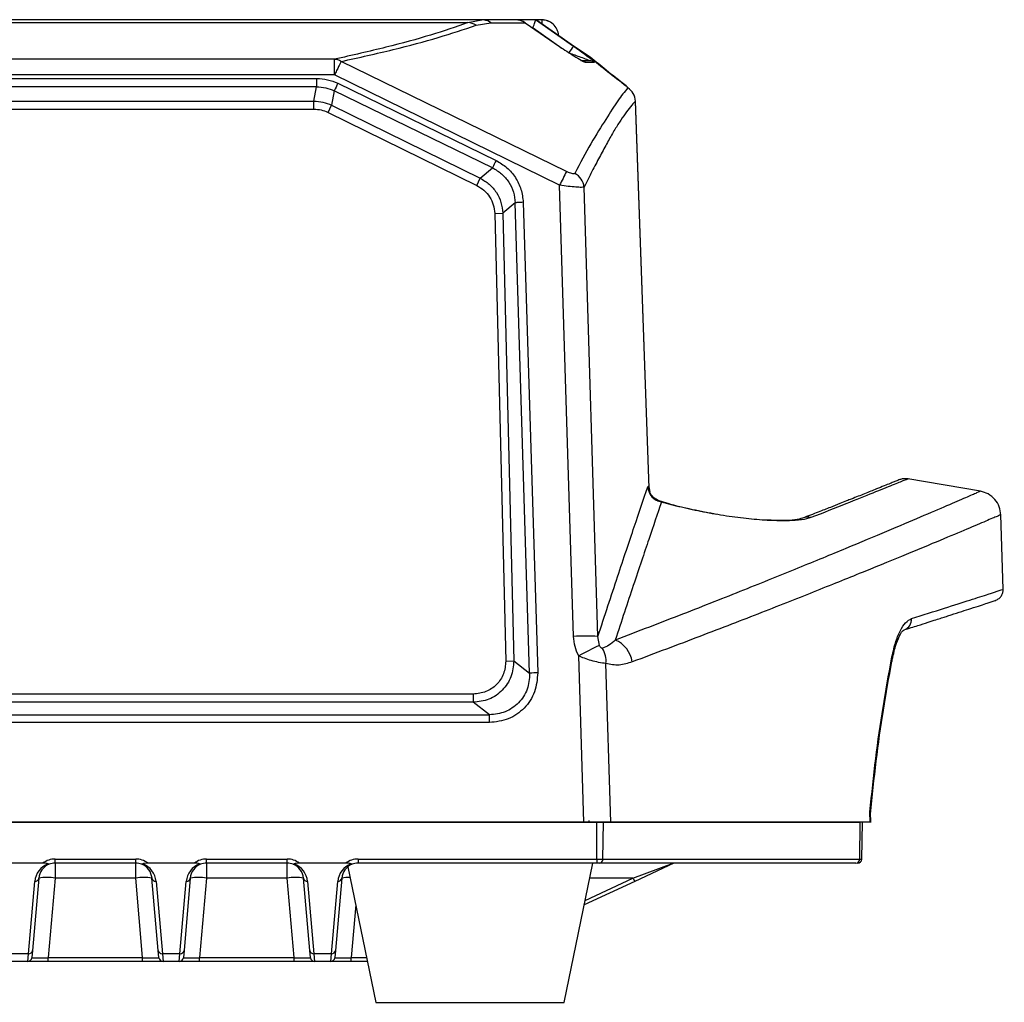
# Model space of a CAD drawing. Units: millimetres. Extents: x 172 to 9172, y 30 to 7586.
# Drawn here: x 7985 to 8105, y 5172 to 5292 of the extents above; entities that cross this region are included whole.
import ezdxf

# ---------------------------------------------------------------- set-up
doc = ezdxf.new("R2010")
doc.units = ezdxf.units.MM

msp = doc.modelspace()

# ---------------------------------------------------------------- linework, layer by layer
at = {"color": 7, "linetype": 'Continuous', "lineweight": 30}
for p, q in [((8048.22, 5291.71), (8048.18, 5291.74)), ((8041.55, 5291.72), (7780.66, 5291.72)), ((7782.36, 5291.38), (8039.86, 5291.38)), ((8039.86, 5291.38), (8041.55, 5291.72)), ((8040.86, 5291.06), (8042.67, 5291.36)), ((8041.85, 5291.7), (8041.35, 5291.72)), ((8048.13, 5291.72), (8045.87, 5291.72)), ((8046.85, 5291.36), (8051.04, 5288.47)), ((8052.75, 5288.47), (8048.13, 5291.72)), ((8048.13, 5291.72), (8048.13, 5291.72)), ((8048.22, 5291.72), (8048.13, 5291.72)), ((8048.22, 5291.72), (8052.87, 5288.47)), ((8048.88, 5291.72), (8048.23, 5291.72)), ((8052.87, 5288.47), (8054.55, 5287.35)), ((8023.56, 5286.91), (7798.66, 5286.91)), ((8023.56, 5284.99), (8023.56, 5286.91)), ((8051.9, 5273.2), (8024.39, 5286.64)), ((8054.73, 5286.72), (8053.65, 5286.72)), ((8054.21, 5286.55), (8055.29, 5286.55)), ((8023.56, 5284.99), (7798.66, 5284.99)), ((7800.84, 5284.56), (8021.38, 5284.56)), ((8021.38, 5284.56), (8021.38, 5283.55)), ((8051.06, 5271.52), (8023.56, 5284.99)), ((8021.38, 5283.55), (7800.84, 5283.55)), ((8021.04, 5281.8), (8021.38, 5283.55)), ((8023.97, 5283.97), (8043.29, 5274.56)), ((8059.56, 5283.28), (8059.17, 5283.68)), ((8023.54, 5283.05), (8023.2, 5281.3)), ((8042.86, 5273.65), (8023.54, 5283.05)), ((7801.18, 5281.8), (8021.04, 5281.8)), ((8021.04, 5280.82), (8021.04, 5281.8)), ((8022.77, 5280.42), (8023.2, 5281.3)), ((8023.2, 5281.3), (8041.37, 5272.38)), ((8060.31, 5281.84), (8060.31, 5281.84)), ((8062, 5234.53), (8060.31, 5281.83)), ((8062, 5234.54), (8060.31, 5281.8)), ((7801.18, 5280.82), (8021.04, 5280.82)), ((8022.77, 5280.42), (8040.94, 5271.5)), ((8041.37, 5272.38), (8042.86, 5273.65)), ((8040.94, 5271.5), (8041.37, 5272.38)), ((8052.76, 5216.42), (8051.06, 5271.52)), ((8055.74, 5216.42), (8054.04, 5271.29)), ((8045.63, 5269.38), (8044.11, 5268.09)), ((8047.4, 5211.91), (8045.63, 5269.38)), ((8046.61, 5269.44), (8048.38, 5211.97)), ((8043.13, 5268.07), (8044.11, 5268.09)), ((8043.13, 5268.07), (8044.48, 5213.4)), ((8044.11, 5268.09), (8045.46, 5213.42)), ((8102.46, 5234.14), (8093.61, 5235.65)), ((8062.09, 5234.03), (8062.01, 5234.29)), ((8062.09, 5234.03), (8062.01, 5234.29)), ((8105.23, 5222.17), (8104.95, 5231.27)), ((8055.94, 5215.31), (8055.74, 5216.42)), ((8054.01, 5193.72), (8053.39, 5214.03)), ((8044.48, 5213.4), (8045.46, 5213.42)), ((8045.46, 5213.42), (8047.4, 5211.91)), ((8057.31, 5193.72), (8056.71, 5213.1)), ((8040.51, 5209.36), (7956.08, 5209.36)), ((8040.51, 5209.36), (8040.51, 5208.37)), ((8040.51, 5208.37), (7956.08, 5208.37)), ((8042.48, 5206.84), (8040.51, 5208.37)), ((7956.75, 5206.84), (8042.48, 5206.84)), ((8042.48, 5205.89), (8042.48, 5206.84)), ((8042.48, 5205.89), (7956.75, 5205.89)), ((8088.99, 5193.72), (8088.96, 5195)), ((8089.08, 5193.7), (8089.05, 5194.99)), ((7766.63, 5193.72), (8055.59, 5193.72)), ((8054.01, 5193.72), (7768.21, 5193.72)), ((8054.61, 5193.92), (8054.61, 5193.73)), ((8055.59, 5193.72), (8056.41, 5193.72)), ((8055.59, 5189.22), (8055.59, 5193.72)), ((8056.34, 5189.22), (8056.41, 5193.72)), ((8056.41, 5193.72), (8087.79, 5193.72)), ((8087.71, 5189.22), (8087.79, 5193.72)), ((8087.97, 5189.19), (8088.05, 5193.72)), ((7987.95, 5188.72), (7982.27, 5188.72)), ((7989.44, 5189.22), (7999.28, 5189.22)), ((7989.44, 5188.72), (7989.44, 5189.22)), ((7999.28, 5188.72), (7989.44, 5188.72)), ((7989.44, 5188.72), (7989.44, 5186.9)), ((7999.28, 5188.72), (7999.28, 5189.22)), ((7999.28, 5186.9), (7999.28, 5188.72)), ((8006.45, 5188.72), (8000.77, 5188.72)), ((8007.94, 5189.22), (8017.78, 5189.22)), ((8007.94, 5188.72), (8007.94, 5189.22)), ((8017.78, 5188.72), (8007.94, 5188.72)), ((8007.94, 5188.72), (8007.94, 5186.9)), ((8017.78, 5188.72), (8017.78, 5189.22)), ((8017.78, 5186.9), (8017.78, 5188.72)), ((8024.95, 5188.72), (8019.27, 5188.72)), ((8026.44, 5189.22), (8055.59, 5189.22)), ((8026.44, 5189.22), (8026.44, 5188.72)), ((8055.59, 5188.72), (8026.44, 5188.72)), ((8051.61, 5171.72), (8055.11, 5188.72)), ((8055.59, 5189.22), (8056.34, 5189.22)), ((8055.59, 5189.22), (8055.59, 5188.72)), ((8055.93, 5188.72), (8055.59, 5188.72)), ((8087.25, 5188.72), (8055.93, 5188.72)), ((8056.34, 5189.22), (8087.71, 5189.22)), ((8060.02, 5186.9), (8064.91, 5188.72)), ((8065.02, 5188.72), (8060.23, 5186.49)), ((8087.47, 5188.72), (8087.47, 5188.72)), ((8087.97, 5189.22), (8087.97, 5189.2)), ((8087.97, 5189.19), (8087.97, 5189.2)), ((8024.88, 5187.96), (8025.2, 5188.27)), ((8025.2, 5188.29), (8028.61, 5171.72)), ((7986.18, 5177.66), (7986.95, 5186.49)), ((7987.45, 5186.9), (7986.68, 5178.07)), ((7989.44, 5186.9), (7988.59, 5177.18)), ((7999.28, 5186.9), (7989.44, 5186.9)), ((8000.13, 5177.18), (7999.28, 5186.9)), ((8002.04, 5178.07), (8001.27, 5186.9)), ((8001.77, 5186.49), (8002.54, 5177.66)), ((8004.68, 5177.66), (8005.45, 5186.49)), ((8005.95, 5186.9), (8005.18, 5178.07)), ((8007.94, 5186.9), (8007.09, 5177.18)), ((8017.78, 5186.9), (8007.94, 5186.9)), ((8018.63, 5177.18), (8017.78, 5186.9)), ((8020.54, 5178.07), (8019.77, 5186.9)), ((8020.27, 5186.49), (8021.04, 5177.66)), ((8023.18, 5177.66), (8023.95, 5186.49)), ((8024.45, 5186.9), (8023.68, 5178.07)), ((8060.23, 5186.49), (8054.06, 5183.61)), ((7986.18, 5177.66), (7984.04, 5177.66)), ((7986.1, 5176.72), (7986.18, 5177.66)), ((7986.68, 5178.07), (7986.6, 5177.18)), ((8002.12, 5177.18), (8002.04, 5178.07)), ((8004.68, 5177.66), (8002.54, 5177.66)), ((8002.54, 5177.66), (8002.62, 5176.72)), ((8004.6, 5176.72), (8004.68, 5177.66)), ((8005.18, 5178.07), (8005.1, 5177.18)), ((8020.62, 5177.18), (8020.54, 5178.07)), ((8023.18, 5177.66), (8021.04, 5177.66)), ((8021.04, 5177.66), (8021.12, 5176.72)), ((8023.1, 5176.72), (8023.18, 5177.66)), ((8023.68, 5178.07), (8023.6, 5177.18)), ((7986.1, 5176.72), (7984.12, 5176.72)), ((7988.59, 5176.72), (7986.1, 5176.72)), ((7988.59, 5176.72), (7988.59, 5177.18)), ((7988.59, 5177.18), (8000.13, 5177.18)), ((8000.13, 5176.72), (7988.59, 5176.72)), ((8000.13, 5176.72), (8000.13, 5177.18)), ((8002.62, 5176.72), (8000.13, 5176.72)), ((8004.6, 5176.72), (8002.62, 5176.72)), ((8007.09, 5176.72), (8004.6, 5176.72)), ((8007.09, 5176.72), (8007.09, 5177.18)), ((8007.09, 5177.18), (8018.63, 5177.18)), ((8018.63, 5176.72), (8007.09, 5176.72)), ((8018.63, 5176.72), (8018.63, 5177.18)), ((8021.12, 5176.72), (8018.63, 5176.72)), ((8023.1, 5176.72), (8021.12, 5176.72)), ((8025.59, 5176.72), (8023.1, 5176.72)), ((8025.59, 5176.72), (8025.59, 5177.18)), ((8027.58, 5176.72), (8025.59, 5176.72)), ((8028.61, 5171.72), (8051.61, 5171.72))]:
    msp.add_line(p, q, dxfattribs=at)
at = {"color": 8, "linetype": 'Continuous', "lineweight": 30}
for p, q in [((8047.81, 5290.76), (8047.72, 5290.76)), ((8047.81, 5290.76), (8051.34, 5288.28)), ((8048.88, 5291.72), (8048.88, 5291.26)), ((8063.22, 5232.95), (8063.03, 5232.92)), ((8054.17, 5184.17), (8060.02, 5186.9)), ((8060.02, 5186.9), (8054.73, 5186.9)), ((8026.16, 5183.64), (8025.59, 5177.18)), ((8025.59, 5177.18), (8027.49, 5177.18))]:
    msp.add_line(p, q, dxfattribs=at)
at = {"color": 7, "linetype": 'Continuous', "lineweight": 30, "flags": 128}
for points in [[(8046.85, 5291.36), (8046.85, 5291.36), (8046.85, 5291.36)], [(8052.86, 5288.47), (8052.86, 5288.47), (8052.87, 5288.47)], [(8058.95, 5283.83), (8059.12, 5283.72), (8059.17, 5283.68)], [(8062, 5234.54), (8062.02, 5234.29), (8062.06, 5234.11)]]:
    msp.add_lwpolyline(points, dxfattribs=at)
at = {"color": 8, "linetype": 'Continuous', "lineweight": 30, "flags": 128}
for points in [[(8051.04, 5288.47), (8051.04, 5288.48), (8051.04, 5288.47)], [(8091.6, 5213.68), (8091.65, 5213.49), (8091.64, 5213.36)]]:
    msp.add_lwpolyline(points, dxfattribs=at)
at = {"color": 7, "linetype": 'Continuous', "lineweight": 30}
for centre, radius, start, end in [((8039.79, 5289.46), 1.92, 56.0779, 88.071), ((8064.03, 5279.72), 14.29, 142.1842, 146.0703), ((8054.73, 5285.74), 0.984, 55.4109, 89.9777), ((8046.82, 5272.63), 25.51, 153.603, 155.8723), ((8058.31, 5281.72), 2.01, 2.2827, 57.5271), ((8066.14, 5263.22), 25.51, 153.603, 155.8723), ((8097.42, 5249.12), 51.49, 152.1276, 154.2125), ((8052.03, 5271.15), 2.01, 4.0032, 64.3), ((8063.83, 5234.81), 2, 183.0689, 260.3707), ((8054.25, 5188.53), 27.92, 86.9454, 93.0546), ((8072.27, 5179.6), 39.27, 114.5739, 118.74), ((8053.79, 5213.41), 2.94, 353.9108, 31.7349), ((8056.6, 5212.88), 3.34, 7.2167, 67.7989), ((8048.51, 5201.68), 10.3, 90.694, 96.1831), ((7989.44, 5186.27), 2.5, 110.0302, 175), ((7989.44, 5186.72), 2, 111.8062, 175), ((7989.44, 5186.72), 2.5, 90, 126.5353), ((7989.44, 5186.72), 2, 90, 111.8062), ((7999.28, 5186.72), 2.5, 53.4647, 90), ((7999.28, 5186.72), 2, 68.1938, 90), ((7999.28, 5186.72), 2, 5, 68.1938), ((7999.28, 5186.27), 2.5, 5, 69.9698), ((8007.94, 5186.27), 2.5, 110.0302, 175), ((8007.94, 5186.72), 2, 111.8062, 175), ((8007.94, 5186.72), 2.5, 90, 126.5353), ((8007.94, 5186.72), 2, 90, 111.8062), ((8017.78, 5186.72), 2.5, 53.4647, 90), ((8017.78, 5186.72), 2, 68.1938, 90), ((8017.78, 5186.72), 2, 5, 68.1938), ((8017.78, 5186.27), 2.5, 5, 69.9698), ((8026.44, 5186.27), 2.5, 110.0302, 175), ((8026.44, 5186.72), 2, 111.8062, 175), ((8026.44, 5186.72), 2.5, 90, 126.5353), ((8026.44, 5186.72), 2, 90, 111.8062), ((8055.88, 5189.18), 0.461, 275.9603, 4.1392), ((8087.23, 5189.21), 0.484, 271.9511, 0.9108), ((8087.47, 5189.22), 0.5, 269.9935, 359.4102), ((7986.98, 5186.96), 0.474, 266.5441, 352.3155), ((7988.45, 5181.13), 5.85, 80.1973, 99.8027), ((8000.27, 5181.13), 5.85, 80.1973, 99.8027), ((8001.74, 5186.96), 0.474, 187.6845, 273.4559), ((8005.48, 5186.96), 0.474, 266.5441, 352.3155), ((8006.95, 5181.13), 5.85, 80.1973, 99.8027), ((8018.77, 5181.13), 5.85, 80.1973, 99.8027), ((8020.24, 5186.96), 0.474, 187.6845, 273.4559), ((8023.98, 5186.96), 0.474, 266.5441, 352.3155), ((8062.82, 5188.08), 3.04, 202.9467, 211.6337), ((7986.21, 5178.13), 0.474, 266.5441, 352.3155), ((8002.51, 5178.13), 0.474, 187.6845, 273.4559), ((8004.71, 5178.13), 0.474, 266.5441, 352.3155), ((8021.01, 5178.13), 0.474, 187.6845, 273.4559), ((8023.21, 5178.13), 0.474, 266.5441, 352.3155), ((7986.1, 5177.22), 0.5, 270, 355), ((8002.62, 5177.22), 0.5, 185, 270), ((8004.6, 5177.22), 0.5, 270, 355), ((8021.12, 5177.22), 0.5, 185, 270), ((8023.1, 5177.22), 0.5, 270, 355)]:
    msp.add_arc(centre, radius, start, end, dxfattribs=at)
at = {"color": 8, "linetype": 'Continuous', "lineweight": 30}
for centre, radius, start, end in [((8041.55, 5289.83), 1.9, 53.9786, 81.0054), ((8053.65, 5285.74), 0.98, 55.0878, 73.54), ((8081.37, 5229.14), 1.83, 77.5307, 110.09), ((8092.69, 5218.49), 1.35, 290.3834, 4.4612), ((8025.12, 5184.27), 2.71, 82.5928, 104.3619)]:
    msp.add_arc(centre, radius, start, end, dxfattribs=at)
at = {"color": 7, "linetype": 'Continuous', "lineweight": 30}
for centre, major_axis, start_param, end_param in [((7988.61, 5177.22), (2.01, 0.04), 3.139246, 4.702446), ((8000.11, 5177.22), (2.01, -0.04), 4.722332, 6.285532), ((8007.11, 5177.22), (2.01, 0.04), 3.139246, 4.702446), ((8018.61, 5177.22), (2.01, -0.04), 4.722332, 6.285532), ((8025.61, 5177.22), (2.01, 0.04), 3.139246, 4.702446)]:
    msp.add_ellipse(centre, major_axis=major_axis, ratio=0.02145, start_param=start_param, end_param=end_param, dxfattribs=at)
for points, knots in [([(8039.86, 5291.38), (8038.39, 5290.87), (8035.45, 5289.85), (8030, 5288.36), (8025.71, 5287.39), (8023.56, 5286.91)], [0, 0, 0, 0, 0.333186, 0.666565, 1, 1, 1, 1]), ([(8024.39, 5286.64), (8026.55, 5287.12), (8030.87, 5288.08), (8036.38, 5289.56), (8039.37, 5290.56), (8040.86, 5291.06)], [0, 0, 0, 0, 0.333481, 0.666403, 1, 1, 1, 1]), ([(8045.7, 5291.72), (8045.1, 5291.72), (8043.9, 5291.72), (8042.34, 5291.72), (8041.55, 5291.72)], [0, 0, 0, 0, 0.499968, 1, 1, 1, 1]), ([(8042.67, 5291.36), (8043.45, 5291.36), (8045.03, 5291.36), (8046.25, 5291.36), (8046.85, 5291.36)], [0, 0, 0, 0, 0.50058, 1, 1, 1, 1]), ([(8046.85, 5291.36), (8046.68, 5291.46), (8046.32, 5291.67), (8045.91, 5291.71), (8045.7, 5291.72)], [0, 0, 0, 0, 0.500318, 1, 1, 1, 1]), ([(8046.76, 5291.41), (8046.63, 5291.48), (8046.36, 5291.65), (8046.03, 5291.69), (8045.85, 5291.72)], [0, 0, 0, 0, 0.446969, 1, 1, 1, 1]), ([(8047.81, 5290.76), (8047.85, 5290.89), (8047.93, 5291.12), (8048.03, 5291.43), (8048.1, 5291.66), (8048.12, 5291.7), (8048.13, 5291.72)], [0, 0, 0, 0, 0.264617, 0.500421, 0.75997, 1, 1, 1, 1]), ([(8049.75, 5291.51), (8049.71, 5291.53), (8049.46, 5291.7), (8049.15, 5291.71), (8048.88, 5291.72)], [0, 0, 0, 0, 0.150048, 1, 1, 1, 1]), ([(8050.93, 5289.81), (8050.91, 5289.94), (8050.89, 5290.2), (8050.7, 5290.7), (8050.31, 5291.22), (8049.64, 5291.64), (8049.14, 5291.68), (8048.88, 5291.71)], [0, 0, 0, 0, 0.130211, 0.258237, 0.509622, 0.756211, 1, 1, 1, 1]), ([(8051.04, 5288.47), (8051.64, 5288.07), (8052.58, 5287.45), (8053.58, 5286.85), (8053.98, 5286.63), (8054.15, 5286.56), (8054.19, 5286.55), (8054.21, 5286.55)], [0, 0, 0, 0, 0.479397, 0.746223, 0.876954, 0.938332, 1, 1, 1, 1]), ([(8055.29, 5286.55), (8055.3, 5286.55), (8055.31, 5286.56), (8055.26, 5286.62), (8055.16, 5286.72), (8054.89, 5286.93), (8054.36, 5287.33), (8053.6, 5287.88), (8053.03, 5288.28), (8052.75, 5288.47)], [0, 0, 0, 0, 0.061098, 0.124696, 0.206912, 0.289224, 0.498209, 0.757546, 1, 1, 1, 1]), ([(8052.18, 5287.69), (8052.67, 5287.52), (8053.41, 5287.26), (8054.24, 5286.96), (8054.6, 5286.8), (8054.72, 5286.74), (8054.75, 5286.73), (8054.74, 5286.73), (8054.73, 5286.72)], [0, 0, 0, 0, 0.500826, 0.751498, 0.876406, 0.945169, 0.973452, 1, 1, 1, 1]), ([(8054.55, 5287.35), (8055.22, 5286.79), (8056.58, 5285.68), (8058.16, 5284.45), (8058.95, 5283.83)], [0, 0, 0, 0, 0.499789, 1, 1, 1, 1]), ([(8054.81, 5287.15), (8054.75, 5287.2), (8054.69, 5287.26), (8054.61, 5287.3), (8054.61, 5287.3)], [0, 0, 0, 0, 0.895241, 1, 1, 1, 1]), ([(8059.17, 5283.68), (8058.34, 5284.32), (8056.77, 5285.53), (8055.43, 5286.64), (8054.8, 5287.16)], [0, 0, 0, 0, 0.525731, 1, 1, 1, 1]), ([(8059.17, 5283.68), (8058.34, 5284.32), (8056.77, 5285.53), (8055.43, 5286.64), (8054.8, 5287.16)], [0, 0, 0, 0, 0.525731, 1, 1, 1, 1]), ([(8024.39, 5286.64), (8024.35, 5286.57), (8024.28, 5286.43), (8024.08, 5286.04), (8023.83, 5285.54), (8023.65, 5285.17), (8023.56, 5284.99)], [0, 0, 0, 0, 0.238627, 0.499996, 0.756063, 1, 1, 1, 1]), ([(8021.38, 5284.56), (8021.83, 5284.54), (8022.73, 5284.48), (8023.55, 5284.14), (8023.97, 5283.97)], [0, 0, 0, 0, 0.500561, 1, 1, 1, 1]), ([(8021.38, 5283.55), (8021.75, 5283.53), (8022.5, 5283.49), (8023.19, 5283.2), (8023.54, 5283.05)], [0, 0, 0, 0, 0.499984, 1, 1, 1, 1]), ([(8059.38, 5283.41), (8058.99, 5282.93), (8058.21, 5281.98), (8056.76, 5279.67), (8054.91, 5276.74), (8053.57, 5274.22), (8052.91, 5272.96)], [0, 0, 0, 0, 0.249972, 0.500046, 0.750057, 1, 1, 1, 1]), ([(8058.95, 5283.83), (8059.02, 5283.78), (8059.12, 5283.7), (8059.21, 5283.62), (8059.25, 5283.58), (8059.27, 5283.56), (8059.28, 5283.56), (8059.28, 5283.55), (8059.29, 5283.55), (8059.29, 5283.55), (8059.29, 5283.55), (8059.29, 5283.55), (8059.29, 5283.55), (8059.29, 5283.55), (8059.29, 5283.55), (8059.29, 5283.55), (8059.29, 5283.55), (8059.29, 5283.55), (8059.29, 5283.54), (8059.33, 5283.51), (8059.39, 5283.45), (8059.38, 5283.42), (8059.38, 5283.41)], [0, 0, 0, 0, 0.252694, 0.378907, 0.441986, 0.473527, 0.489299, 0.497186, 0.50113, 0.503102, 0.504089, 0.504582, 0.504829, 0.504952, 0.505013, 0.505044, 0.50506, 0.505067, 0.505075, 0.535215, 0.75276, 1, 1, 1, 1]), ([(8021.04, 5281.8), (8021.42, 5281.78), (8022.16, 5281.73), (8022.85, 5281.44), (8023.2, 5281.3)], [0, 0, 0, 0, 0.499239, 1, 1, 1, 1]), ([(8060.31, 5281.8), (8060.12, 5281.58), (8059.73, 5281.15), (8059.07, 5280.27), (8058.37, 5279.24), (8057.61, 5278.03), (8056.8, 5276.58), (8055.93, 5274.98), (8055.02, 5273.23), (8054.37, 5271.94), (8054.04, 5271.29)], [0, 0, 0, 0, 0.125107, 0.249981, 0.374983, 0.499992, 0.624981, 0.749996, 0.875044, 1, 1, 1, 1]), ([(8021.04, 5280.82), (8021.34, 5280.8), (8021.94, 5280.77), (8022.49, 5280.54), (8022.77, 5280.42)], [0, 0, 0, 0, 0.5000547, 1, 1, 1, 1]), ([(8043.29, 5274.56), (8043.75, 5274.29), (8044.68, 5273.74), (8045.7, 5272.48), (8046.43, 5271.03), (8046.55, 5269.97), (8046.61, 5269.44)], [0, 0, 0, 0, 0.2508094, 0.5002432, 0.7495705, 1, 1, 1, 1]), ([(8042.86, 5273.65), (8043.25, 5273.42), (8044.02, 5272.97), (8044.89, 5271.93), (8045.49, 5270.71), (8045.58, 5269.82), (8045.63, 5269.38)], [0, 0, 0, 0, 0.250525, 0.50048, 0.750274, 1, 1, 1, 1]), ([(8052.91, 5272.96), (8052.9, 5272.95), (8052.88, 5272.92), (8052.78, 5272.91), (8052.57, 5272.94), (8052.25, 5273.04), (8052.02, 5273.14), (8051.9, 5273.2)], [0, 0, 0, 0, 0.104902, 0.248415, 0.493196, 0.743578, 1, 1, 1, 1]), ([(8040.94, 5271.5), (8041.24, 5271.32), (8041.86, 5270.95), (8042.54, 5270.11), (8043.01, 5269.14), (8043.09, 5268.43), (8043.13, 5268.07)], [0, 0, 0, 0, 0.25044, 0.499864, 0.749422, 1, 1, 1, 1]), ([(8041.37, 5272.38), (8041.75, 5272.15), (8042.52, 5271.7), (8043.38, 5270.65), (8043.97, 5269.43), (8044.07, 5268.54), (8044.11, 5268.09)], [0, 0, 0, 0, 0.249612, 0.499762, 0.749927, 1, 1, 1, 1]), ([(8054.04, 5271.29), (8053.96, 5271.27), (8053.79, 5271.25), (8053.08, 5271.28), (8052.14, 5271.38), (8051.42, 5271.47), (8051.06, 5271.52)], [0, 0, 0, 0, 0.251994, 0.500637, 0.750075, 1, 1, 1, 1]), ([(8046.61, 5269.44), (8046.5, 5269.43), (8046.26, 5269.42), (8045.96, 5269.41), (8045.72, 5269.39), (8045.66, 5269.38), (8045.63, 5269.38)], [0, 0, 0, 0, 0.2422272, 0.5, 0.7577728, 1, 1, 1, 1]), ([(8092.8, 5235.62), (8092.74, 5235.61), (8092.65, 5235.58), (8092.39, 5235.48), (8092.14, 5235.38), (8091.92, 5235.29), (8091.69, 5235.2), (8091.32, 5235.05), (8090.72, 5234.81), (8089.7, 5234.4), (8088.38, 5233.87), (8087.09, 5233.35), (8086.04, 5232.94), (8085.2, 5232.6), (8084.06, 5232.15), (8082.58, 5231.57), (8081.39, 5231.11), (8080.74, 5230.86)], [0, 0, 0, 0, 0.078007, 0.142703, 0.194232, 0.23323, 0.269371, 0.306192, 0.395062, 0.484278, 0.597808, 0.70243, 0.736754, 0.78346, 0.842828, 0.914958, 1, 1, 1, 1]), ([(8093.61, 5235.65), (8093.48, 5235.67), (8093.21, 5235.7), (8092.94, 5235.65), (8092.8, 5235.62)], [0, 0, 0, 0, 0.483124, 1, 1, 1, 1]), ([(8055.74, 5216.42), (8056.56, 5218.92), (8058.21, 5223.93), (8060.25, 5230.04), (8061.3, 5233.15), (8061.83, 5234.7)], [0, 0, 0, 0, 0.334047, 0.6671014, 1, 1, 1, 1]), ([(8061.83, 5234.7), (8061.86, 5234.75), (8061.91, 5234.85), (8061.97, 5234.64), (8062, 5234.54)], [0, 0, 0, 0, 0.503, 1, 1, 1, 1]), ([(8063.3, 5232.94), (8063.09, 5233.03), (8062.69, 5233.2), (8062.3, 5233.61), (8062.1, 5233.97), (8062.07, 5234.07), (8062.06, 5234.12)], [0, 0, 0, 0, 0.299371, 0.563207, 0.791283, 1, 1, 1, 1]), ([(8104.95, 5231.27), (8104.91, 5231.6), (8104.82, 5232.29), (8104.26, 5233.19), (8103.45, 5233.87), (8102.78, 5234.05), (8102.46, 5234.14)], [0, 0, 0, 0, 0.242515, 0.5, 0.757485, 1, 1, 1, 1]), ([(8063.5, 5232.83), (8063, 5231.38), (8062.02, 5228.48), (8060.12, 5222.84), (8058.61, 5218.26), (8057.86, 5215.97)], [0, 0, 0, 0, 0.333257, 0.666597, 1, 1, 1, 1]), ([(8070.26, 5231.32), (8069.26, 5231.5), (8067.18, 5231.88), (8064.73, 5232.48), (8063.59, 5232.87), (8063.23, 5232.98)], [0, 0, 0, 0, 0.3924123, 0.8130424, 1, 1, 1, 1]), ([(8081.76, 5230.92), (8081.42, 5230.82), (8080.73, 5230.63), (8078.96, 5230.52), (8076.77, 5230.55), (8074.21, 5230.74), (8071.44, 5231.1), (8068.62, 5231.58), (8065.89, 5232.17), (8064.29, 5232.61), (8063.5, 5232.83)], [0, 0, 0, 0, 0.125817, 0.250525, 0.374983, 0.499973, 0.625249, 0.750359, 0.875356, 1, 1, 1, 1]), ([(8080.74, 5230.85), (8080.46, 5230.78), (8079.89, 5230.62), (8078.28, 5230.53), (8076.8, 5230.6), (8076.05, 5230.63)], [0, 0, 0, 0, 0.320803, 0.656165, 1, 1, 1, 1]), ([(8104.36, 5220.83), (8104.49, 5220.89), (8104.75, 5221.03), (8105.04, 5221.37), (8105.21, 5221.76), (8105.23, 5222.03), (8105.23, 5222.17)], [0, 0, 0, 0, 0.255577, 0.51533, 0.766874, 1, 1, 1, 1]), ([(8093.15, 5217.22), (8093.71, 5217.4), (8094.73, 5217.72), (8096, 5218.13), (8096.96, 5218.43), (8097.7, 5218.67), (8098.32, 5218.87), (8099.17, 5219.14), (8100.21, 5219.48), (8101.43, 5219.87), (8102.49, 5220.21), (8103.15, 5220.43), (8103.54, 5220.56), (8103.8, 5220.64), (8104.06, 5220.73), (8104.29, 5220.8), (8104.33, 5220.82), (8104.35, 5220.82)], [0, 0, 0, 0, 0.0780135, 0.1427761, 0.1944151, 0.2335179, 0.2696653, 0.3064926, 0.3953909, 0.4846464, 0.5982305, 0.7030255, 0.7372212, 0.7838025, 0.8430726, 0.915101, 1, 1, 1, 1]), ([(8091.6, 5213.68), (8091.75, 5214.35), (8092.04, 5215.68), (8092.65, 5217.14), (8093.32, 5218.2), (8093.8, 5218.46), (8094.04, 5218.59)], [0, 0, 0, 0, 0.248706, 0.498164, 0.748724, 1, 1, 1, 1]), ([(8091.64, 5213.36), (8091.79, 5214.03), (8092.07, 5215.3), (8092.55, 5216.46), (8092.93, 5217.09), (8093.08, 5217.18), (8093.15, 5217.22)], [0, 0, 0, 0, 0.28438, 0.545886, 0.783521, 1, 1, 1, 1]), ([(8053.39, 5214.03), (8053.21, 5214.41), (8052.87, 5215.17), (8052.8, 5216), (8052.76, 5216.42)], [0, 0, 0, 0, 0.497546, 1, 1, 1, 1]), ([(8056.29, 5214.96), (8056.28, 5214.96), (8056.28, 5214.95), (8056.27, 5214.95), (8056.26, 5214.95), (8056.26, 5214.95), (8056.26, 5214.95), (8056.26, 5214.95), (8056.26, 5214.95), (8056.26, 5214.95), (8056.25, 5214.95), (8056.22, 5214.96), (8056.17, 5214.99), (8056.12, 5215.02), (8056.07, 5215.08), (8056.01, 5215.17), (8055.97, 5215.25), (8055.94, 5215.31)], [0, 0, 0, 0, 0.066885, 0.098774, 0.114354, 0.118213, 0.119175, 0.119203, 0.119482, 0.120969, 0.127125, 0.258347, 0.397325, 0.492584, 0.587591, 0.713087, 1, 1, 1, 1]), ([(8057.86, 5215.97), (8057.6, 5215.74), (8057.11, 5215.29), (8056.56, 5215.07), (8056.29, 5214.96)], [0, 0, 0, 0, 0.514496, 1, 1, 1, 1]), ([(8056.71, 5213.1), (8056.43, 5213.14), (8055.92, 5213.21), (8054.96, 5213.44), (8054.12, 5213.71), (8053.62, 5213.93), (8053.39, 5214.03)], [0, 0, 0, 0, 0.323551, 0.591539, 0.812226, 1, 1, 1, 1]), ([(8088.96, 5195), (8089.19, 5197.18), (8089.64, 5201.55), (8090.54, 5207.8), (8091.25, 5211.72), (8091.6, 5213.68)], [0, 0, 0, 0, 0.332625, 0.665116, 1, 1, 1, 1]), ([(8045.46, 5213.42), (8045.4, 5212.76), (8045.31, 5211.77), (8044.69, 5210.6), (8043.87, 5209.58), (8042.48, 5208.6), (8041.17, 5208.44), (8040.51, 5208.37)], [0, 0, 0, 0, 0.249643, 0.37478, 0.500684, 0.750237, 1, 1, 1, 1]), ([(8044.48, 5213.4), (8044.43, 5212.87), (8044.36, 5212.07), (8043.86, 5211.14), (8043.38, 5210.52), (8042.76, 5210.02), (8041.84, 5209.51), (8041.04, 5209.42), (8040.51, 5209.36)], [0, 0, 0, 0, 0.250006, 0.375066, 0.499713, 0.624365, 0.749481, 1, 1, 1, 1]), ([(8059.91, 5213.3), (8059.39, 5213.12), (8058.35, 5212.78), (8057.26, 5212.99), (8056.71, 5213.1)], [0, 0, 0, 0, 0.499327, 1, 1, 1, 1]), ([(8089.03, 5194.69), (8089.25, 5196.87), (8089.7, 5201.23), (8090.59, 5207.49), (8091.29, 5211.4), (8091.64, 5213.36)], [0, 0, 0, 0, 0.332622, 0.665102, 1, 1, 1, 1]), ([(8048.38, 5211.97), (8048.32, 5211.18), (8048.22, 5209.98), (8047.49, 5208.57), (8046.76, 5207.64), (8045.85, 5206.88), (8044.46, 5206.11), (8043.27, 5205.98), (8042.48, 5205.89)], [0, 0, 0, 0, 0.250503, 0.375588, 0.500259, 0.624915, 0.749945, 1, 1, 1, 1]), ([(8047.4, 5211.91), (8047.35, 5211.25), (8047.28, 5210.25), (8046.67, 5209.07), (8046.06, 5208.29), (8045.3, 5207.66), (8044.13, 5207.01), (8043.14, 5206.91), (8042.48, 5206.84)], [0, 0, 0, 0, 0.25042, 0.375536, 0.500255, 0.625499, 0.750132, 1, 1, 1, 1]), ([(8089.04, 5194.9), (8089.04, 5194.92), (8089.04, 5194.95), (8088.99, 5194.98), (8088.96, 5195)], [0, 0, 0, 0, 0.461411, 1, 1, 1, 1]), ([(8057.31, 5193.72), (8057.1, 5193.72), (8056.61, 5193.72), (8055.52, 5193.72), (8054.57, 5193.72), (8054.07, 5193.72), (8054.01, 5193.72)], [0, 0, 0, 0, 0.260333, 0.60684, 0.95336, 1, 1, 1, 1]), ([(8088.99, 5193.72), (8086.92, 5193.72), (8082.78, 5193.72), (8075.28, 5193.72), (8066.91, 5193.72), (8060.51, 5193.72), (8057.31, 5193.72)], [0, 0, 0, 0, 0.248081, 0.496162, 0.748081, 1, 1, 1, 1]), ([(7988.59, 5188.62), (7988.57, 5188.63), (7988.52, 5188.66), (7988.36, 5188.7), (7988.17, 5188.72), (7988.01, 5188.72), (7987.95, 5188.72)], [0, 0, 0, 0, 0.134562, 0.343073, 0.750881, 1, 1, 1, 1]), ([(7988.7, 5188.58), (7988.7, 5188.58), (7988.69, 5188.58), (7988.65, 5188.57), (7988.61, 5188.6), (7988.59, 5188.62)], [0, 0, 0, 0, 0.018106, 0.393625, 1, 1, 1, 1]), ([(8000.02, 5188.58), (8000.02, 5188.58), (8000.04, 5188.58), (8000.07, 5188.57), (8000.11, 5188.6), (8000.13, 5188.62)], [0, 0, 0, 0, 0.018097, 0.501922, 1, 1, 1, 1]), ([(8000.77, 5188.72), (8000.63, 5188.72), (8000.44, 5188.71), (8000.25, 5188.67), (8000.17, 5188.65), (8000.14, 5188.63), (8000.13, 5188.62)], [0, 0, 0, 0, 0.576415, 0.772487, 0.926938, 1, 1, 1, 1]), ([(8007.09, 5188.62), (8007.07, 5188.63), (8007.02, 5188.66), (8006.86, 5188.7), (8006.67, 5188.72), (8006.51, 5188.72), (8006.45, 5188.72)], [0, 0, 0, 0, 0.134562, 0.343073, 0.750881, 1, 1, 1, 1]), ([(8007.2, 5188.58), (8007.2, 5188.58), (8007.19, 5188.58), (8007.15, 5188.57), (8007.11, 5188.6), (8007.09, 5188.62)], [0, 0, 0, 0, 0.018106, 0.393625, 1, 1, 1, 1]), ([(8018.52, 5188.58), (8018.52, 5188.58), (8018.54, 5188.58), (8018.57, 5188.57), (8018.61, 5188.6), (8018.63, 5188.62)], [0, 0, 0, 0, 0.018097, 0.501922, 1, 1, 1, 1]), ([(8019.27, 5188.72), (8019.13, 5188.72), (8018.94, 5188.71), (8018.75, 5188.67), (8018.67, 5188.65), (8018.64, 5188.63), (8018.63, 5188.62)], [0, 0, 0, 0, 0.576415, 0.772487, 0.926938, 1, 1, 1, 1]), ([(8025.59, 5188.62), (8025.57, 5188.63), (8025.52, 5188.66), (8025.36, 5188.7), (8025.17, 5188.72), (8025.01, 5188.72), (8024.95, 5188.72)], [0, 0, 0, 0, 0.134562, 0.343073, 0.750881, 1, 1, 1, 1]), ([(8025.59, 5188.62), (8025.61, 5188.6), (8025.65, 5188.57), (8025.69, 5188.58), (8025.7, 5188.58), (8025.7, 5188.58)], [0, 0, 0, 0, 0.606375, 0.981894, 1, 1, 1, 1])]:
    msp.add_open_spline(points, degree=3, knots=knots, dxfattribs=at)
msp.add_open_spline([(8024.39, 5286.64), (8024.26, 5286.71), (8023.99, 5286.86), (8023.7, 5286.89), (8023.56, 5286.91)], degree=3, dxfattribs=at)
at = {"color": 8, "linetype": 'Continuous', "lineweight": 30}
for points, knots in [([(8093.61, 5235.65), (8093.61, 5235.65), (8093.77, 5235.72), (8093.21, 5235.49), (8091.86, 5234.94), (8089.45, 5233.97), (8086.19, 5232.66), (8083.24, 5231.5), (8081.76, 5230.92)], [0, 0, 0, 0, 0.001613, 0.201839, 0.400968, 0.599837, 0.799248, 1, 1, 1, 1]), ([(8102.46, 5234.14), (8102.37, 5234.1), (8102.19, 5234.02), (8100.77, 5233.4), (8098.48, 5232.42), (8095.26, 5231.04), (8091.15, 5229.29), (8086.15, 5227.2), (8080.31, 5224.8), (8073.64, 5222.1), (8066.22, 5219.17), (8060.65, 5217.03), (8057.86, 5215.97)], [0, 0, 0, 0, 0.098906, 0.198072, 0.297705, 0.398042, 0.498284, 0.598561, 0.698963, 0.799316, 0.899674, 1, 1, 1, 1]), ([(8104.95, 5231.27), (8104.86, 5231.24), (8104.68, 5231.16), (8103.24, 5230.55), (8100.94, 5229.57), (8097.68, 5228.2), (8093.53, 5226.48), (8088.48, 5224.41), (8082.58, 5222.03), (8075.84, 5219.36), (8068.35, 5216.46), (8062.72, 5214.35), (8059.91, 5213.3)], [0, 0, 0, 0, 0.098935, 0.198075, 0.297684, 0.398001, 0.49823, 0.5985, 0.698901, 0.799265, 0.899643, 1, 1, 1, 1]), ([(8094.04, 5218.59), (8095.44, 5219.03), (8098.23, 5219.91), (8101.3, 5220.9), (8103.58, 5221.63), (8104.85, 5222.04), (8105.38, 5222.22), (8105.23, 5222.17), (8105.23, 5222.17)], [0, 0, 0, 0, 0.200644, 0.399991, 0.598738, 0.797572, 0.997199, 1, 1, 1, 1]), ([(8087.71, 5189.22), (8087.71, 5189.22), (8087.74, 5189.22), (8087.91, 5189.22), (8087.94, 5189.22), (8087.96, 5189.22)], [0, 0, 0, 0, 0.000039, 0.164639, 1, 1, 1, 1])]:
    msp.add_open_spline(points, degree=3, knots=knots, dxfattribs=at)

doc.saveas('drawing.dxf')
